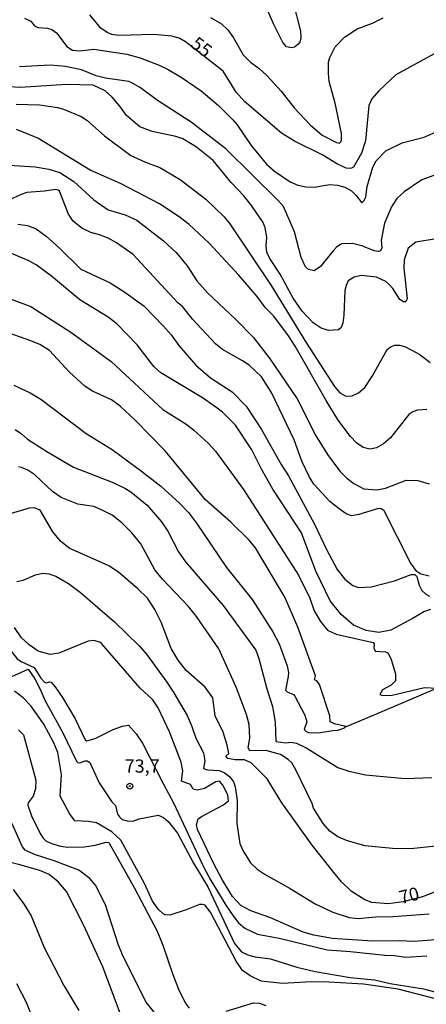
# Model space of a CAD drawing. Units: millimetres. Extents: x 175901 to 178318, y 1665955 to 1668733.
# Drawn here: x 176182 to 176259, y 1666861 to 1667048 of the extents above; entities that cross this region are included whole.
import ezdxf
from ezdxf.enums import TextEntityAlignment as Align

# ---------------------------------------------------------------- set-up
doc = ezdxf.new("R2010")
doc.units = ezdxf.units.MM
for name, color, linetype in [('IMAGEM', 7, 'Continuous'), ('V-CURVA_DE_NIVEL', 4, 'Continuous'), ('V-CURVA_MESTRA', 1, 'Continuous'), ('V-PONTO_DE_APARELHO', 141, 'Continuous'), ('V-TEXTO_DE_ALTIMETRIA', 2, 'Continuous')]:
    doc.layers.add(name, color=color, linetype=linetype)
picture_1 = doc.add_image_def('image1.jpg', size_in_pixel=(4027, 4629))

# ---------------------------------------------------------------- blocks, each defined once
blk = doc.blocks.new('805')
at = {"color": 0, "linetype": 'ByBlock', "lineweight": -2}
for radius in [0.562, 0.0806]:
    blk.add_circle((0, 0), radius, dxfattribs=at)

msp = doc.modelspace()

# ---------------------------------------------------------------- linework, layer by layer
at = {"layer": 'V-CURVA_DE_NIVEL'}
for points in [[(176233.72, 1667051.15), (176235.18, 1667045.51), (176235.24, 1667044.26), (176235.06, 1667043.45), (176234.71, 1667042.98), (176234.02, 1667042.45), (176233.46, 1667042.34), (176232.55, 1667042.57), (176231.83, 1667043.39), (176230.09, 1667046.89), (176227.98, 1667051.77)], [(176218.16, 1667048.11), (176220.23, 1667046.92), (176221.44, 1667045.75), (176222.49, 1667044.27), (176224.32, 1667041), (176225.72, 1667039.62), (176227.34, 1667038.46), (176228.82, 1667037.12), (176231.56, 1667034.18), (176234, 1667030.98), (176237, 1667027.8), (176239.26, 1667025.81), (176241.99, 1667024.43), (176242.53, 1667024.32), (176242.84, 1667024.58), (176242.93, 1667024.88), (176242.95, 1667026.16), (176241.74, 1667031.86), (176240.63, 1667036), (176240.46, 1667037.51), (176240.48, 1667039.63), (176240.74, 1667040.52), (176241.75, 1667042.55), (176243.48, 1667044.34), (176245.93, 1667045.96), (176248.79, 1667047.02), (176250.83, 1667048.03)], [(176183, 1667047.97), (176184.18, 1667047.4), (176184.91, 1667046.52), (176185.51, 1667046.17), (176187.33, 1667046.06), (176188.14, 1667045.82), (176189.05, 1667045.19), (176190.98, 1667042.58), (176192.1, 1667041.88), (176193.45, 1667041.81), (176196.09, 1667042.07), (176202.36, 1667041.13), (176204.89, 1667040.49), (176208.48, 1667039.1), (176210.06, 1667038.29), (176212.62, 1667036.81), (176216.38, 1667034.24), (176219.71, 1667031.42), (176222.36, 1667028.72), (176223.19, 1667027.77), (176225.84, 1667023.86), (176228.76, 1667020.33), (176230.24, 1667019.02), (176233.2, 1667017), (176234.69, 1667016.37), (176236.2, 1667016.05), (176237.75, 1667015.97), (176240.73, 1667016.5), (176242.16, 1667016.38), (176243.59, 1667015.98), (176244.8, 1667015.29), (176245.74, 1667014.43), (176246.81, 1667013.03), (176247.24, 1667013.46), (176247.57, 1667014.19), (176247.78, 1667016.12), (176248.85, 1667019.75), (176249.47, 1667020.96), (176251.31, 1667022.85), (176254.41, 1667024.36), (176258.59, 1667025.46), (176263.65, 1667027.72)], [(176261.81, 1667018.69), (176258.11, 1667017.36), (176254.77, 1667015.13), (176253.4, 1667013.85), (176252.38, 1667012.29), (176251.07, 1667009.17), (176250.44, 1667005.94), (176250.56, 1667004.51), (176250.31, 1667003.98), (176250.01, 1667003.85), (176249.1, 1667003.92), (176246.79, 1667004.9), (176245.03, 1667005.34), (176243.01, 1667005.3), (176242.05, 1667004.73), (176241.34, 1667003.97), (176238.97, 1667000.96), (176237.77, 1667000.17), (176236.72, 1667000.44), (176236.14, 1667000.94), (176235.33, 1667002.68), (176234.04, 1667007.57), (176232, 1667012.31), (176231.04, 1667013.41), (176221.06, 1667023.25), (176214.53, 1667028.31), (176208.16, 1667032.41), (176204.94, 1667034.77), (176203.27, 1667035.7), (176202.73, 1667035.98), (176198.29, 1667036.6), (176196.56, 1667037.04), (176193.75, 1667038.17), (176190.77, 1667038.81), (176187.84, 1667039.1), (176182.06, 1667038.78)], [(176260.84, 1667006.22), (176257, 1667005.59), (176255.54, 1667004.46), (176254.77, 1667002.24), (176254.7, 1667000.68), (176255.37, 1666994.93), (176255.17, 1666994.43), (176254.92, 1666994.24), (176254.68, 1666994.29), (176253.97, 1666994.72), (176252.66, 1666996.8), (176251.89, 1666997.67), (176251.31, 1666998.13), (176249.53, 1666998.99), (176246.67, 1666999.31), (176245.32, 1666998.97), (176244.19, 1666998.27), (176243.8, 1666997.42), (176243.55, 1666996.43), (176243.36, 1666991.75), (176243.16, 1666990.24), (176242.87, 1666989.45), (176242.37, 1666989.01), (176240.5, 1666988.88), (176239.09, 1666989.33), (176237.57, 1666990.36), (176235.49, 1666992.56), (176233.77, 1666995.01), (176231.33, 1666999.51), (176229.37, 1667002.48), (176228.81, 1667003.7), (176228.71, 1667004.89), (176228.84, 1667006.52), (176228.48, 1667008.31), (176228.12, 1667009.29), (176225.92, 1667012.55), (176224.49, 1667014.37), (176222.06, 1667016.85), (176218.67, 1667021.02), (176215.51, 1667023.59), (176212.91, 1667025.13), (176211.58, 1667025.59), (176207.16, 1667026.52), (176204.83, 1667027.42), (176202.28, 1667029.52), (176201.04, 1667031.29), (176199.55, 1667033), (176198.22, 1667034.19), (176195.98, 1667035.28), (176190.96, 1667035.4), (176182.22, 1667034.82), (176176.83, 1667035.18)], [(176181.39, 1667031.7), (176185.83, 1667031.54), (176189.22, 1667031.04), (176190.35, 1667030.75), (176193.68, 1667029.34), (176194.78, 1667028.67), (176198.11, 1667025.73), (176203.11, 1667022.01), (176205.86, 1667020.7), (176208.59, 1667019.71), (176212.41, 1667017.43), (176217.26, 1667013.73), (176220.78, 1667010.36), (176221.83, 1667009.06), (176229.65, 1666997.4), (176236.31, 1666986.47), (176241.59, 1666978.31), (176242.64, 1666977.09), (176243.78, 1666976.48), (176244.96, 1666976.53), (176246.15, 1666977.1), (176247.33, 1666978.08), (176248.78, 1666980.28), (176251.58, 1666985.3), (176252.12, 1666985.74), (176252.98, 1666986.09), (176253.9, 1666986.09), (176255.07, 1666985.8), (176257.78, 1666984.37), (176259.71, 1666982.83)], [(176172.04, 1667020.66), (176184.98, 1667019.81), (176187.62, 1667019.41), (176189.68, 1667018.79), (176192.35, 1667017.09), (176196.12, 1667013.58), (176198.82, 1667011.72), (176202.05, 1667010.78), (176204.21, 1667009.74), (176209.3, 1667005.84), (176211.69, 1667003.63), (176213.77, 1667001.11), (176215.57, 1666998.27), (176217.59, 1666996), (176222.93, 1666990.99), (176226.32, 1666987.53), (176229.48, 1666983.48), (176234.53, 1666975.97), (176238.02, 1666969.1), (176240.26, 1666965.4), (176242.64, 1666962.28), (176243.93, 1666960.95), (176245.28, 1666959.91), (176247.18, 1666958.92), (176249.61, 1666958.76), (176251.26, 1666959.04), (176255.18, 1666960.58), (176257.38, 1666960.51), (176259.54, 1666959.88)], [(176233.96, 1666968.22), (176229.69, 1666977.14), (176227.84, 1666980.09), (176225.45, 1666982.32), (176224.24, 1666983.15), (176220.41, 1666985.26), (176219.09, 1666986.38), (176214.81, 1666990.95), (176212.87, 1666993.44), (176212.02, 1666994.12), (176203.53, 1667003.23), (176200.4, 1667005.46), (176198.81, 1667006.33), (176197.19, 1667007), (176195.54, 1667007.44), (176193.83, 1667008.22), (176192.21, 1667009.58), (176191.29, 1667010.86), (176189.58, 1667015.25), (176189.38, 1667015.42), (176188.92, 1667015.56), (176186.78, 1667015.23), (176183.44, 1667014.98), (176182.38, 1667014.63), (176179.89, 1667013.44)], [(176181.72, 1667009), (176183.55, 1667008.74), (176185.2, 1667008.14), (176187.06, 1667006.75), (176189.48, 1667004.61), (176193.66, 1667000.5), (176199.21, 1666997.89), (176201.79, 1666996.28), (176205.54, 1666993.52), (176209.28, 1666989.73), (176210.74, 1666988.05), (176212.17, 1666986.03), (176215.41, 1666982.31), (176218.16, 1666979.95), (176222.25, 1666977.29), (176224.91, 1666974.55), (176227.82, 1666970.18), (176231.54, 1666963.53), (176232.91, 1666961.36), (176237.83, 1666952.23), (176240.13, 1666947.43), (176242.15, 1666943.67), (176243.57, 1666941.82), (176245.06, 1666940.62), (176246.13, 1666940.27), (176248.55, 1666940.36), (176252.95, 1666941.52), (176256.1, 1666942.73), (176256.83, 1666942.75), (176257.16, 1666942.33), (176257.65, 1666940.72), (176258.15, 1666939.71), (176258.87, 1666939.02), (176259.58, 1666938.64)], [(176259.74, 1666936.12), (176258.61, 1666935.74), (176256.51, 1666934.43), (176252.27, 1666932.19), (176250, 1666931.73), (176247.63, 1666932.15), (176245.19, 1666933.11), (176242.89, 1666935.13), (176240.8, 1666937.72), (176238.06, 1666943.35), (176235.37, 1666950.6), (176229.93, 1666958.84), (176227.79, 1666962.64), (176225.98, 1666966.32), (176222.9, 1666970.95), (176220.41, 1666973.44), (176219.19, 1666974.4), (176216.63, 1666976.12), (176208.79, 1666980.84), (176207.44, 1666982.06), (176204.3, 1666986.19), (176200.44, 1666990.14), (176198.82, 1666991.39), (176193.46, 1666994.69), (176188.12, 1666999.17), (176185.21, 1667001.29), (176183.66, 1667002.15), (176180.52, 1667003.44)], [(176243.82, 1666913.99), (176241.81, 1666914.38), (176240.82, 1666914.84), (176240.75, 1666916), (176238.75, 1666921.9), (176238.26, 1666922.63), (176237.85, 1666922.79), (176238.01, 1666923.55), (176234.7, 1666932.78), (176232.2, 1666938.43), (176226.65, 1666947.75), (176225.47, 1666949.19), (176222.04, 1666952.61), (176217.21, 1666956.86), (176209.58, 1666966.09), (176203.92, 1666971.89), (176201.06, 1666974.58), (176199.47, 1666975.77), (176195.88, 1666977.39), (176194.41, 1666978.34), (176191.52, 1666980.99), (176187.75, 1666985.12), (176185.9, 1666986.22), (176184.21, 1666986.95), (176177.03, 1666989.45)], [(176180.95, 1666978.54), (176184.07, 1666977.09), (176186.06, 1666975.92), (176194.66, 1666969.4), (176199.56, 1666966.37), (176205.09, 1666962.28), (176208.79, 1666959.44), (176212.33, 1666956.19), (176214.01, 1666954.43), (176215.52, 1666952.43), (176221.18, 1666944.05), (176226.03, 1666937.99), (176229.98, 1666931.87), (176231.12, 1666929.58), (176232.67, 1666925.43), (176232.9, 1666924.21), (176232.88, 1666923.4), (176232.33, 1666920.87), (176232.64, 1666920.55), (176233.86, 1666920), (176234.1, 1666919.72), (176235.99, 1666916.11), (176236.37, 1666914.86), (176235.88, 1666913.38), (176236.28, 1666913), (176236.71, 1666912.85), (176238.61, 1666912.74), (176241.32, 1666913.24), (176242.32, 1666913.27), (176243.48, 1666913.73), (176243.54, 1666913.87)], [(176181.24, 1666970.12), (176182.42, 1666969.36), (176183.58, 1666968.35), (176187.19, 1666965.97), (176192.27, 1666963.02), (176199.59, 1666960.18), (176201.94, 1666959.04), (176203.1, 1666958.34), (176206.19, 1666955.85), (176208.93, 1666952.68), (176210.07, 1666950.94), (176212.14, 1666946.98), (176213.41, 1666945.12), (176220.55, 1666936.88), (176226.76, 1666928.4), (176227.3, 1666926.86), (176228.8, 1666921.07), (176229.89, 1666917.72), (176230.41, 1666914.8), (176230.5, 1666911.13), (176232.43, 1666910.87), (176233.4, 1666911.02), (176234.4, 1666910.79), (176236.4, 1666909.86), (176242.27, 1666906.23), (176244.33, 1666905.49), (176247.48, 1666904.83), (176254.99, 1666904.1), (176260.01, 1666904.32)], [(176259.51, 1666942.43), (176257.93, 1666942.77), (176257.19, 1666943.26), (176255.97, 1666944.9), (176251, 1666954.78), (176250.45, 1666955.12), (176249.94, 1666955.19), (176246.24, 1666954.05), (176244.92, 1666953.8), (176243.85, 1666954.18), (176242.47, 1666955.17), (176240.76, 1666956.55), (176237.68, 1666959.83), (176236.9, 1666961.11), (176235.44, 1666964.18), (176233.96, 1666968.22)], [(176260.77, 1666891.34), (176256.02, 1666890.81), (176252.6, 1666890.92), (176247.37, 1666891.42), (176243.9, 1666892.42), (176242.23, 1666893.11), (176240.71, 1666894.18), (176239.46, 1666895.6), (176237.63, 1666898.49), (176237.41, 1666899.38), (176234.32, 1666905.79), (176233.52, 1666907.07), (176232.83, 1666907.73), (176231.42, 1666908.65), (176228.62, 1666909.45), (176225.61, 1666909.38), (176225.32, 1666909.92), (176225.58, 1666911.75), (176225.49, 1666914.32), (176224.97, 1666916.26), (176223.05, 1666921.4), (176219.74, 1666928.68), (176215.54, 1666934.77), (176213.99, 1666936.66), (176209.09, 1666941.86), (176207.66, 1666943.62), (176204.99, 1666948.54), (176203.29, 1666950.6), (176201.4, 1666952.48), (176199.56, 1666953.93), (176197.66, 1666954.92), (176196.09, 1666955.56), (176193.09, 1666956.02), (176189.93, 1666957.3), (176188.26, 1666958.43), (176184.96, 1666961.55), (176184.96, 1666961.55), (176183.64, 1666962.45), (176182.45, 1666962.96), (176181.83, 1666963.07)], [(176243.54, 1666913.87), (176249.88, 1666916.46), (176314.92, 1666944.24)], [(176181.54, 1666941.37), (176182.71, 1666941.68), (176185.09, 1666942.69), (176186.45, 1666942.98), (176187.59, 1666942.87), (176188.91, 1666942.4), (176191.29, 1666941.04), (176193.61, 1666939.3), (176200.01, 1666933.77), (176204.67, 1666929.24), (176206.08, 1666927.68), (176209.89, 1666922.38), (176211.26, 1666920.36), (176213.75, 1666916.08), (176214.66, 1666913.97), (176215.39, 1666911.74), (176216.85, 1666908.96), (176217.11, 1666907.49), (176216.83, 1666906.04), (176217.61, 1666905.78), (176219.87, 1666905.64), (176220.81, 1666905.23), (176221.8, 1666904.44), (176222.5, 1666903.48), (176222.82, 1666902.58), (176223.21, 1666899.97), (176223.15, 1666895.63), (176223.73, 1666891.82), (176224.27, 1666890.48), (176225.74, 1666888.2), (176226.99, 1666886.96), (176228.51, 1666885.94), (176233.25, 1666883.31), (176237.96, 1666880.43), (176241.29, 1666878.87), (176244.41, 1666877.83), (176246.06, 1666877.65), (176249.4, 1666877.98), (176252.74, 1666878), (176259.54, 1666878.52)], [(176261.63, 1666873.66), (176256.61, 1666873.3), (176253.86, 1666873.44), (176248.8, 1666873.37), (176241.25, 1666873.88), (176237.7, 1666874.51), (176235.72, 1666875.09), (176229.37, 1666877.83), (176225.8, 1666879.09), (176223.93, 1666880.12), (176222.33, 1666881.78), (176220.41, 1666884.9), (176218.81, 1666888.02), (176215.71, 1666894.48), (176215.51, 1666895.34), (176215.83, 1666896.47), (176216.44, 1666896.93), (176220.63, 1666899.16), (176221.59, 1666899.88), (176221.45, 1666901.06), (176220.5, 1666902.86), (176219.86, 1666903.65), (176219.15, 1666903.5), (176217.02, 1666902.22), (176215.67, 1666901.93), (176214.91, 1666902.09), (176214.41, 1666902.99), (176212.69, 1666903.65), (176212.93, 1666905.6), (176212.62, 1666907.2), (176210.43, 1666912.94), (176208.29, 1666917.51), (176207.25, 1666919.03), (176204.86, 1666921.25), (176197.57, 1666929.65), (176197.21, 1666929.94), (176196.13, 1666930.21), (176195.03, 1666930.12), (176189.49, 1666927.84), (176187.84, 1666927.6), (176185.55, 1666928.19), (176183.85, 1666929.42), (176182.42, 1666930.73), (176181.13, 1666932.7)], [(176178.39, 1666931.74), (176180.01, 1666928.77), (176181.63, 1666926.78), (176182.51, 1666926.2), (176184.81, 1666925.16), (176186.08, 1666923.11), (176186.77, 1666922.35), (176187.15, 1666922.21), (176187.7, 1666922.39), (176188.02, 1666922.33), (176188.89, 1666921.26), (176190.21, 1666919.47), (176192.57, 1666915.39), (176194.48, 1666911.46), (176194.8, 1666911.26), (176196.33, 1666911.67), (176199.77, 1666913.37), (176201.51, 1666914.06), (176202.64, 1666914.23), (176204.13, 1666912.61), (176205.29, 1666910.81), (176209.28, 1666903.08)], [(176172.42, 1666919.74), (176183.68, 1666924.81), (176184.92, 1666922.98), (176185.94, 1666921.05), (176186.86, 1666918.97), (176190.15, 1666912.9), (176192.83, 1666907.41), (176193.05, 1666907.15), (176193.48, 1666907.1), (176194.45, 1666907.48), (176194.85, 1666907.48), (176195.36, 1666907.13), (176197.14, 1666903.32), (176199.48, 1666899.73), (176200.18, 1666899.01), (176200.6, 1666897.39), (176200.95, 1666896.87), (176201.47, 1666896.4), (176202.38, 1666896.14), (176203.51, 1666896.09), (176204.65, 1666896.5), (176208.24, 1666897.22), (176209.29, 1666896.78), (176210.18, 1666895.99), (176211.92, 1666893.77), (176214.94, 1666888.12), (176217.64, 1666883.66), (176222.73, 1666872.9), (176224.02, 1666871.36), (176225.2, 1666870.76), (176226.64, 1666870.4)], [(176181.86, 1666913.36), (176182.82, 1666912.38), (176185.15, 1666903.79), (176185.08, 1666902.2), (176184.61, 1666900.78), (176183.69, 1666899.54), (176183.62, 1666899.07), (176184.31, 1666897.06), (176185.93, 1666893.72), (176186.51, 1666892.82), (176187.05, 1666892.34), (176187.99, 1666891.88), (176189.53, 1666891.41), (176191.07, 1666891.15), (176194.37, 1666891.19), (176196.38, 1666891.52), (176198.42, 1666892.1), (176198.93, 1666892.03), (176203.77, 1666883.37), (176208.05, 1666875.28), (176209.18, 1666872.58), (176211.03, 1666867.03), (176212.14, 1666864.31), (176213.38, 1666861.67), (176214.13, 1666860.68)], [(176209.28, 1666903.08), (176211.17, 1666899.52), (176216.86, 1666887.4), (176218.16, 1666884.99), (176221.07, 1666880.17), (176222.59, 1666877.94), (176223.45, 1666876.82), (176224.66, 1666875.81), (176227.03, 1666874.71), (176231.13, 1666873.92), (176240.23, 1666871.72), (176244.62, 1666871.43), (176251.15, 1666870.71), (176252.98, 1666870.66), (176255.11, 1666870.33), (176259.07, 1666870.58)], [(176207.76, 1666859.59), (176206, 1666861.82), (176201.68, 1666870.48), (176200.69, 1666872.77), (176198.32, 1666880.21), (176196.42, 1666883.97), (176195.32, 1666885.21), (176193.27, 1666886.79), (176188.59, 1666888.57), (176184.9, 1666889.76), (176183.14, 1666890.55), (176182.6, 1666891.21), (176180.59, 1666895.65)], [(176202.17, 1666856.84), (176197.8, 1666868.5), (176194.12, 1666876.46), (176190.94, 1666882.74), (176189.39, 1666884.57), (176187.68, 1666885.98), (176185.89, 1666886.71), (176182.09, 1666887.83), (176180.14, 1666888.33)], [(176180.83, 1666883.15), (176182.94, 1666880.32), (176184.25, 1666878.14), (176186.74, 1666872.19), (176190.43, 1666864.99), (176193.27, 1666860.24)], [(176226.64, 1666870.4), (176229.52, 1666870), (176234.47, 1666868.43), (176237.99, 1666867.65), (176244.6, 1666866.51), (176249.16, 1666866.03), (176252.14, 1666865.38), (176258.43, 1666864.34), (176261.71, 1666863.47)], [(176221.15, 1666860.1), (176226.28, 1666861.72), (176227.42, 1666861.63), (176228.6, 1666861.17)]]:
    msp.add_lwpolyline(points, dxfattribs=at)
at = {"layer": 'V-CURVA_MESTRA'}
for points in [[(176260.46, 1667041.21), (176253.22, 1667037.27), (176250, 1667034.23), (176248.68, 1667032.69), (176248.12, 1667031.44), (176247.47, 1667024.73), (176246.75, 1667022.44), (176245.21, 1667019.8), (176244.84, 1667019.61), (176244.42, 1667019.5), (176243.85, 1667019.59), (176242.17, 1667020.34), (176239.43, 1667022.03), (176234.03, 1667024.69), (176231.61, 1667026.18), (176224.61, 1667032.17), (176222.99, 1667033.96), (176220.53, 1667037.95), (176213.43, 1667043.48), (176212.22, 1667044.18), (176210.83, 1667044.55), (176207.47, 1667044.86), (176200.81, 1667044.68), (176199.53, 1667044.86), (176198.63, 1667045.25), (176197.43, 1667046.1), (176195.37, 1667048.59)], [(176259.07, 1666973.94), (176257.31, 1666973.83), (176256.43, 1666973.52), (176255.66, 1666972.97), (176252.21, 1666968.55), (176250.86, 1666967.43), (176249.56, 1666966.67), (176248.29, 1666966.46), (176247.04, 1666966.74), (176245.83, 1666967.58), (176244.65, 1666968.8), (176242.33, 1666971.89), (176240.01, 1666975.61), (176234.16, 1666985.94), (176232.89, 1666987.9), (176230.13, 1666991.57), (176228.56, 1666993.19), (176226.99, 1666995.34), (176223.44, 1666999.42), (176217.91, 1667005.41), (176214.11, 1667008.9), (176212.22, 1667010.38), (176208.54, 1667012.84), (176201.14, 1667016.67), (176195.39, 1667019.19), (176185.49, 1667025.25), (176181.51, 1667026.92)], [(176177.71, 1666995.83), (176184.19, 1666993.45), (176191.76, 1666988.54), (176199.36, 1666983.04), (176209.15, 1666973.96), (176213.71, 1666971.08), (176215.02, 1666970.04), (176217.8, 1666967.52), (176219.13, 1666966.07), (176224.42, 1666958.81), (176234.79, 1666942.58), (176236.94, 1666938.22), (176237.77, 1666935.85), (176238.96, 1666933.82), (176240.31, 1666932.2), (176241.94, 1666931.42), (176248.91, 1666929.84), (176249.11, 1666929.55), (176249.06, 1666928.84), (176249.33, 1666928.25), (176251.26, 1666928.1), (176251.75, 1666927.86), (176252.32, 1666926.64), (176253.18, 1666923.96), (176253.13, 1666922.62), (176252.36, 1666921.8), (176250.69, 1666920.93), (176250.21, 1666920), (176250.78, 1666919.81), (176252.51, 1666919.92), (176258.66, 1666921.32), (176260.98, 1666921.2)], [(176254.62, 1666880.8), (176251.77, 1666880.43), (176248.66, 1666880.7), (176247.37, 1666881.2), (176244.78, 1666882.81), (176242.92, 1666884.61), (176241.46, 1666886.32), (176237.4, 1666891.49), (176231.68, 1666899.53), (176228.88, 1666904.04), (176225.86, 1666907.12), (176224.57, 1666907.65), (176222.83, 1666907.68), (176221.46, 1666907.91), (176221.09, 1666908.34), (176221.66, 1666908.86), (176221.33, 1666910.45), (176220.58, 1666912.88), (176219.03, 1666915.98), (176218.58, 1666919.37), (176217.14, 1666921.39), (176213.55, 1666924.59), (176212.06, 1666926.53), (176210.71, 1666928.7), (176208.81, 1666933.7), (176207.63, 1666936.07), (176206.23, 1666938.25), (176204.45, 1666940.04), (176200.8, 1666943.18), (176198.93, 1666944.39), (176191.45, 1666947.69), (176189.78, 1666949.03), (176188.35, 1666950.79), (176185.95, 1666954.89), (176184.89, 1666955.36), (176183.88, 1666955.26), (176175.97, 1666952.92)], [(176260.72, 1666862.48), (176253.68, 1666864.28), (176247.12, 1666865.2), (176239.49, 1666865.64), (176236.16, 1666865.62), (176231.76, 1666865.34), (176227.73, 1666865.78), (176225.64, 1666866.83), (176224.24, 1666867.8), (176223.05, 1666869.6), (176218.25, 1666878.71), (176217.13, 1666880.17), (176216.66, 1666880.32), (176216.07, 1666880.28), (176213.58, 1666879.27), (176210.5, 1666878.3), (176209.62, 1666878.32), (176209.21, 1666878.52), (176208.35, 1666879.33), (176207.19, 1666880.92), (176205.7, 1666884.26), (176201.19, 1666892.47), (176199.48, 1666894.06), (176196.61, 1666895.73), (176195.07, 1666896.02), (176192.49, 1666896.13), (176191.53, 1666897.54), (176189.71, 1666900.8), (176190.02, 1666904.88), (176189.28, 1666909.02), (176188.51, 1666910.9), (176186.64, 1666914.4), (176184.18, 1666917.85), (176182.75, 1666919.38), (176181.08, 1666920.65)], [(176268.38, 1666885.69), (176258.24, 1666881.73), (176254.62, 1666880.8)], [(176185.95, 1666855.16), (176183.45, 1666861.64), (176181.55, 1666865.26)]]:
    msp.add_lwpolyline(points, dxfattribs=at)

# ---------------------------------------------------------------- block references
at = {"layer": 'V-PONTO_DE_APARELHO', "xscale": 0.999998301267624, "yscale": 0.999998301267624, "zscale": 0.999998301267624}
msp.add_blockref('805', (176202.91, 1666902.69), dxfattribs=at)

# ---------------------------------------------------------------- texts
at = {"layer": 'V-TEXTO_DE_ALTIMETRIA'}
for s, rotation, p in [('55', 322, (176213.74, 1667042.08)), ('70', 14, (176254.37, 1666879.59))]:
    msp.add_text(s, height=2.5, rotation=rotation, dxfattribs=at).set_placement(p, align=Align.BOTTOM_LEFT)
msp.add_text('73,7', height=2.5, dxfattribs=at).set_placement((176201.93, 1666904.46), align=Align.BOTTOM_LEFT)

# ---------------------------------------------------------------- referenced raster images: frames only (the image files are external)
at = {"layer": 'IMAGEM'}
image = msp.add_image(picture_1, insert=(175901.27, 1665954.93), size_in_units=(2416.94, 2778.25), dxfattribs=at)
image.dxf.flags = 7

doc.saveas('drawing.dxf')
